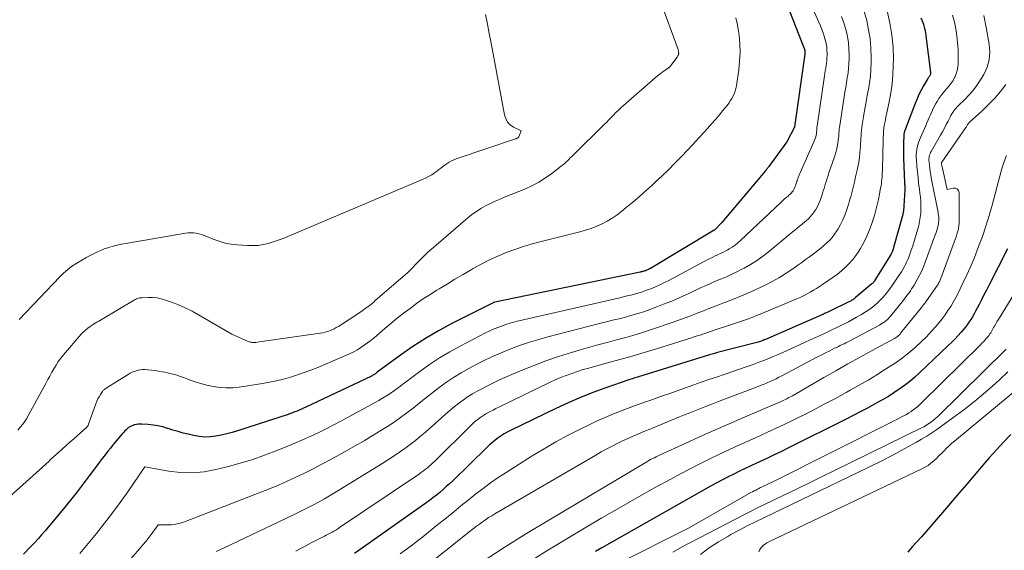
# Model space of a CAD drawing. Units: feet. Extents: x 1176672 to 1181672, y 7068870 to 7076370.
# Drawn here: x 1177372 to 1177521, y 7070425 to 7070505 of the extents above; entities that cross this region are included whole.
import ezdxf

# ---------------------------------------------------------------- set-up
doc = ezdxf.new("R2010")
doc.units = ezdxf.units.FT
doc.header["$MEASUREMENT"] = 0
doc.layers.add('Level 44', color=7, linetype='Continuous', lineweight=0)
doc.layers.add('Level 45', color=7, linetype='Continuous', lineweight=0)

msp = doc.modelspace()

# ---------------------------------------------------------------- linework, layer by layer
at = {"layer": 'Level 44', "color": 32, "linetype": 'Continuous', "lineweight": 30, "flags": 128}
for points, elevation in [([(1177487.52, 7070508.12), (1177490.51, 7070500.48), (1177490.54, 7070500.41), (1177490.56, 7070500.35), (1177490.58, 7070500.28), (1177490.6, 7070500.22), (1177490.61, 7070500.15), (1177490.62, 7070500.09), (1177490.63, 7070500.02), (1177490.63, 7070499.96), (1177490.63, 7070499.88), (1177490.63, 7070499.86), (1177490.63, 7070499.83), (1177490.62, 7070499.81), (1177490.62, 7070499.79), (1177490.6, 7070499.69), (1177490.6, 7070499.67), (1177490.6, 7070499.64), (1177490.59, 7070499.62), (1177490.59, 7070499.59), (1177489.05, 7070488.62), (1177489.05, 7070488.59), (1177489.04, 7070488.54), (1177487.86, 7070486.32), (1177485.15, 7070482.62), (1177485.09, 7070482.53), (1177485.02, 7070482.43), (1177484.95, 7070482.34), (1177484.88, 7070482.25), (1177484.81, 7070482.16), (1177484.73, 7070482.07), (1177484.66, 7070481.99), (1177484.59, 7070481.9), (1177478.04, 7070474.15), (1177476.92, 7070472.99), (1177476.89, 7070472.97), (1177476.87, 7070472.96), (1177467.23, 7070467.21), (1177467.09, 7070467.13), (1177466.95, 7070467.06), (1177466.81, 7070466.99), (1177466.66, 7070466.92), (1177466.59, 7070466.89), (1177466.48, 7070466.85), (1177466.37, 7070466.81), (1177466.25, 7070466.77), (1177466.14, 7070466.74), (1177466.02, 7070466.71), (1177465.91, 7070466.68), (1177465.79, 7070466.66), (1177465.67, 7070466.63), (1177443.67, 7070462.1), (1177443.63, 7070462.09), (1177437.19, 7070458.86), (1177435.16, 7070457.77), (1177433.18, 7070456.62), (1177431.26, 7070455.38), (1177429.38, 7070454.06), (1177425.89, 7070451.49), (1177425.78, 7070451.41), (1177425.67, 7070451.33), (1177425.56, 7070451.25), (1177425.45, 7070451.18), (1177425.34, 7070451.11), (1177425.23, 7070451.04), (1177425.11, 7070450.98), (1177424.99, 7070450.92), (1177415.06, 7070446.2), (1177414.73, 7070446.05), (1177414.4, 7070445.9), (1177414.07, 7070445.76), (1177413.74, 7070445.62), (1177413.4, 7070445.49), (1177413.07, 7070445.36), (1177412.73, 7070445.24), (1177412.39, 7070445.13), (1177404.72, 7070442.64), (1177403.9, 7070442.4), (1177403.09, 7070442.17), (1177402.26, 7070441.99), (1177401.43, 7070441.82), (1177400.59, 7070441.73), (1177399.76, 7070441.7), (1177398.93, 7070441.78), (1177398.1, 7070441.92), (1177397.25, 7070442.12), (1177396.48, 7070442.31), (1177395.72, 7070442.52), (1177394.96, 7070442.75), (1177394.21, 7070442.99), (1177394.15, 7070443.01), (1177393.43, 7070443.22), (1177392.69, 7070443.4), (1177391.95, 7070443.52), (1177391.2, 7070443.6), (1177390.23, 7070443.66), (1177389.96, 7070443.67), (1177389.69, 7070443.65), (1177389.42, 7070443.61), (1177389.16, 7070443.56), (1177389.1, 7070443.54), (1177388.87, 7070443.46), (1177388.65, 7070443.37), (1177388.44, 7070443.25), (1177388.23, 7070443.12), (1177388.04, 7070442.96), (1177387.86, 7070442.8), (1177387.68, 7070442.63), (1177387.52, 7070442.45), (1177387.28, 7070442.18), (1177387, 7070441.86), (1177386.73, 7070441.54), (1177386.45, 7070441.22), (1177386.18, 7070440.89), (1177385.9, 7070440.55), (1177385.49, 7070440.04), (1177385.08, 7070439.54), (1177384.68, 7070439.02), (1177384.29, 7070438.51), (1177382.28, 7070435.81), (1177381.68, 7070435.02), (1177381.07, 7070434.22), (1177380.45, 7070433.44), (1177379.83, 7070432.66), (1177378.57, 7070431.1), (1177375.59, 7070427.51), (1177375.07, 7070426.9), (1177374.55, 7070426.3), (1177374, 7070425.71), (1177373.45, 7070425.13), (1177372.33, 7070423.99)], 2290), ([(1177508.19, 7070505.09), (1177508.37, 7070504.62), (1177508.55, 7070504.12), (1177508.62, 7070503.9), (1177508.69, 7070503.69), (1177508.74, 7070503.47), (1177508.8, 7070503.24), (1177508.84, 7070503.02), (1177508.88, 7070502.8), (1177508.92, 7070502.57), (1177508.95, 7070502.35), (1177509.64, 7070496.81), (1177509.64, 7070496.73), (1177509.64, 7070496.64), (1177509.62, 7070496.57), (1177509.6, 7070496.49), (1177509.56, 7070496.41), (1177509.52, 7070496.34), (1177509.48, 7070496.27), (1177509.43, 7070496.21), (1177509.38, 7070496.14), (1177509.33, 7070496.07), (1177509.28, 7070496.01), (1177509.24, 7070495.93), (1177508.58, 7070494.8), (1177508.23, 7070494.16), (1177507.89, 7070493.5), (1177507.59, 7070492.83), (1177507.31, 7070492.15), (1177505.76, 7070488.06), (1177505.72, 7070487.96), (1177505.69, 7070487.85), (1177505.66, 7070487.75), (1177505.63, 7070487.64), (1177505.61, 7070487.53), (1177505.6, 7070487.42), (1177505.59, 7070487.31), (1177505.58, 7070487.2), (1177505.55, 7070486.24), (1177505.53, 7070485.66), (1177505.52, 7070485.07), (1177505.53, 7070484.48), (1177505.55, 7070483.89), (1177505.71, 7070480.21), (1177505.72, 7070480.07), (1177505.72, 7070479.93), (1177505.73, 7070479.78), (1177505.74, 7070479.64), (1177505.74, 7070479.5), (1177505.74, 7070479.36), (1177505.74, 7070479.22), (1177505.73, 7070479.08), (1177505.52, 7070475.86), (1177505.51, 7070475.73), (1177505.49, 7070475.6), (1177505.46, 7070475.48), (1177505.43, 7070475.35), (1177504.05, 7070470.38), (1177504.01, 7070470.24), (1177503.96, 7070470.1), (1177503.92, 7070469.96), (1177503.87, 7070469.82), (1177503.81, 7070469.68), (1177503.79, 7070469.62), (1177503.76, 7070469.55), (1177503.73, 7070469.49), (1177503.7, 7070469.43), (1177503.67, 7070469.37), (1177503.63, 7070469.31), (1177503.6, 7070469.25), (1177503.56, 7070469.19), (1177501.23, 7070465.4), (1177501.18, 7070465.32), (1177501.13, 7070465.25), (1177501.07, 7070465.18), (1177501.02, 7070465.1), (1177500.96, 7070465.04), (1177500.89, 7070464.97), (1177500.83, 7070464.91), (1177500.76, 7070464.85), (1177498.29, 7070462.78), (1177498.18, 7070462.69), (1177498.07, 7070462.61), (1177497.96, 7070462.53), (1177497.85, 7070462.45), (1177497.74, 7070462.38), (1177497.62, 7070462.31), (1177497.5, 7070462.25), (1177497.38, 7070462.19), (1177494.1, 7070460.6), (1177493.93, 7070460.52), (1177493.75, 7070460.44), (1177493.58, 7070460.36), (1177493.41, 7070460.28), (1177484.65, 7070456.46), (1177484.46, 7070456.38), (1177484.28, 7070456.31), (1177484.09, 7070456.24), (1177483.9, 7070456.17), (1177483.71, 7070456.1), (1177483.52, 7070456.04), (1177483.33, 7070455.99), (1177483.14, 7070455.94), (1177477.21, 7070454.41), (1177477, 7070454.35), (1177476.78, 7070454.3), (1177476.57, 7070454.24), (1177476.35, 7070454.18), (1177476.14, 7070454.12), (1177475.93, 7070454.05), (1177475.71, 7070453.99), (1177475.5, 7070453.92), (1177465.45, 7070450.8), (1177465.26, 7070450.75), (1177465.07, 7070450.69), (1177464.88, 7070450.63), (1177464.7, 7070450.58), (1177464.51, 7070450.52), (1177464.32, 7070450.46), (1177464.14, 7070450.4), (1177463.95, 7070450.34), (1177460.46, 7070449.13), (1177458.54, 7070448.43), (1177456.65, 7070447.68), (1177454.77, 7070446.87), (1177452.92, 7070446.02), (1177446.05, 7070442.71), (1177445.56, 7070442.46), (1177445.08, 7070442.19), (1177444.62, 7070441.89), (1177444.17, 7070441.57), (1177443.73, 7070441.23), (1177443.31, 7070440.88), (1177442.89, 7070440.52), (1177442.49, 7070440.14), (1177437.3, 7070435.1), (1177436.82, 7070434.65), (1177436.33, 7070434.2), (1177435.84, 7070433.76), (1177435.34, 7070433.32), (1177434.83, 7070432.9), (1177434.31, 7070432.49), (1177433.78, 7070432.09), (1177433.24, 7070431.71), (1177422.45, 7070424.11)], 2280), ([(1177521.27, 7070470.17), (1177518.47, 7070464.64), (1177518.1, 7070463.91), (1177517.73, 7070463.19), (1177517.36, 7070462.47), (1177516.98, 7070461.75), (1177516.68, 7070461.18), (1177516.45, 7070460.75), (1177516.22, 7070460.32), (1177515.97, 7070459.89), (1177515.72, 7070459.47), (1177515.46, 7070459.06), (1177515.18, 7070458.66), (1177514.88, 7070458.27), (1177514.56, 7070457.89), (1177514.27, 7070457.55), (1177513.79, 7070457.02), (1177513.3, 7070456.49), (1177512.79, 7070455.98), (1177512.28, 7070455.48), (1177507.99, 7070451.43), (1177507.25, 7070450.76), (1177506.5, 7070450.12), (1177505.71, 7070449.52), (1177504.91, 7070448.93), (1177504.08, 7070448.38), (1177503.25, 7070447.85), (1177502.39, 7070447.34), (1177501.53, 7070446.86), (1177501.15, 7070446.65), (1177500.08, 7070446.08), (1177499.01, 7070445.52), (1177497.94, 7070444.97), (1177496.86, 7070444.42), (1177488.15, 7070440.06), (1177487.06, 7070439.52), (1177485.97, 7070438.99), (1177484.87, 7070438.47), (1177483.77, 7070437.96), (1177483.31, 7070437.75), (1177482.44, 7070437.34), (1177481.57, 7070436.93), (1177480.7, 7070436.52), (1177479.84, 7070436.1), (1177478.98, 7070435.66), (1177478.13, 7070435.22), (1177477.28, 7070434.76), (1177476.44, 7070434.3), (1177459.88, 7070424.96), (1177458.92, 7070424.41)], 2270), ([(1177521.81, 7070442.11), (1177520.69, 7070440.94), (1177519.6, 7070439.75), (1177518.53, 7070438.54), (1177517.88, 7070437.78), (1177516.5, 7070436.18), (1177515.12, 7070434.57), (1177513.74, 7070432.97), (1177512.37, 7070431.36), (1177509.6, 7070428.14), (1177508.93, 7070427.37), (1177508.25, 7070426.6), (1177507.56, 7070425.84), (1177506.86, 7070425.08), (1177506.19, 7070424.31)], 2260)]:
    msp.add_lwpolyline(points, dxfattribs=dict(at, elevation=elevation))
at = {"layer": 'Level 45', "color": 32, "linetype": 'Continuous', "lineweight": 0, "flags": 128}
for points, elevation in [([(1177468.78, 7070507.55), (1177471.41, 7070500.29), (1177471.44, 7070500.2), (1177471.46, 7070500.1), (1177471.49, 7070500.01), (1177471.5, 7070499.91), (1177471.51, 7070499.82), (1177471.51, 7070499.72), (1177471.5, 7070499.63), (1177471.48, 7070499.54), (1177471.44, 7070499.42), (1177471.4, 7070499.33), (1177471.35, 7070499.24), (1177471.29, 7070499.16), (1177470.16, 7070497.67), (1177469.39, 7070497.14), (1177469.01, 7070496.87), (1177468.64, 7070496.59), (1177468.28, 7070496.3), (1177467.93, 7070496), (1177463.14, 7070491.84), (1177462.75, 7070491.49), (1177462.38, 7070491.14), (1177462.01, 7070490.77), (1177461.64, 7070490.4), (1177461.29, 7070490.02), (1177460.93, 7070489.65), (1177460.56, 7070489.28), (1177460.19, 7070488.91), (1177455.54, 7070484.35), (1177455.32, 7070484.13), (1177455.1, 7070483.91), (1177454.88, 7070483.69), (1177454.66, 7070483.47), (1177454.44, 7070483.25), (1177454.21, 7070483.04), (1177453.97, 7070482.84), (1177453.73, 7070482.65), (1177452.33, 7070481.57), (1177451.35, 7070480.88), (1177450.35, 7070480.25), (1177449.3, 7070479.7), (1177448.21, 7070479.21), (1177445.25, 7070478.01), (1177444.5, 7070477.69), (1177443.75, 7070477.36), (1177443.01, 7070477.01), (1177442.28, 7070476.65), (1177441.57, 7070476.26), (1177440.88, 7070475.83), (1177440.22, 7070475.36), (1177439.58, 7070474.85), (1177434.44, 7070470.43), (1177433.91, 7070469.97), (1177433.4, 7070469.49), (1177432.9, 7070469.01), (1177432.4, 7070468.51), (1177430.48, 7070466.53), (1177425.59, 7070462.33), (1177425.34, 7070462.12), (1177425.1, 7070461.92), (1177424.84, 7070461.71), (1177424.59, 7070461.51), (1177424.33, 7070461.32), (1177424.07, 7070461.12), (1177423.81, 7070460.94), (1177423.54, 7070460.76), (1177419.99, 7070458.44), (1177419.67, 7070458.25), (1177419.35, 7070458.07), (1177419.02, 7070457.91), (1177418.68, 7070457.77), (1177418.33, 7070457.64), (1177417.98, 7070457.54), (1177417.62, 7070457.45), (1177417.25, 7070457.39), (1177407.69, 7070456.04), (1177407.52, 7070456.02), (1177407.34, 7070456.01), (1177407.17, 7070456), (1177407, 7070456.01), (1177406.83, 7070456.03), (1177406.66, 7070456.06), (1177406.5, 7070456.11), (1177406.34, 7070456.17), (1177403.89, 7070457.25), (1177398.84, 7070460.2), (1177397.84, 7070460.74), (1177396.82, 7070461.25), (1177395.77, 7070461.69), (1177394.71, 7070462.1), (1177393.81, 7070462.41), (1177393.18, 7070462.6), (1177392.54, 7070462.73), (1177391.88, 7070462.79), (1177391.23, 7070462.8), (1177390.23, 7070462.77), (1177390.06, 7070462.75), (1177389.9, 7070462.73), (1177389.74, 7070462.69), (1177389.59, 7070462.64), (1177389.43, 7070462.58), (1177389.28, 7070462.51), (1177389.14, 7070462.43), (1177388.99, 7070462.35), (1177384.23, 7070459.51), (1177383.71, 7070459.22), (1177383.45, 7070459.08), (1177383.2, 7070458.93), (1177382.95, 7070458.77), (1177382.7, 7070458.61), (1177382.43, 7070458.43), (1177382.06, 7070458.17), (1177381.71, 7070457.88), (1177381.38, 7070457.57), (1177381.07, 7070457.24), (1177378.37, 7070454.11), (1177377.97, 7070453.62), (1177377.59, 7070453.11), (1177377.25, 7070452.58), (1177376.93, 7070452.04), (1177376.62, 7070451.49), (1177376.32, 7070450.93), (1177376.01, 7070450.38), (1177375.71, 7070449.82), (1177373.14, 7070445.09), (1177372.77, 7070444.47), (1177372.38, 7070443.86), (1177371.94, 7070443.28), (1177371.48, 7070442.72)], 2294), ([(1177491.57, 7070507), (1177492.97, 7070503.86), (1177493.18, 7070503.35), (1177493.38, 7070502.83), (1177493.55, 7070502.31), (1177493.7, 7070501.78), (1177493.72, 7070501.7), (1177493.83, 7070501.2), (1177493.92, 7070500.7), (1177493.96, 7070500.19), (1177493.97, 7070499.68), (1177493.97, 7070499.44), (1177493.96, 7070499.04), (1177493.93, 7070498.65), (1177493.89, 7070498.26), (1177493.83, 7070497.87), (1177493.77, 7070497.49), (1177493.71, 7070497.1), (1177493.65, 7070496.71), (1177493.59, 7070496.32), (1177492.47, 7070488.72), (1177492.45, 7070488.59), (1177492.44, 7070488.45), (1177492.42, 7070488.31), (1177492.41, 7070488.17), (1177492.4, 7070488.03), (1177492.39, 7070487.89), (1177492.37, 7070487.75), (1177492.35, 7070487.61), (1177492.3, 7070487.36), (1177492.25, 7070487.09), (1177492.18, 7070486.83), (1177492.09, 7070486.58), (1177491.99, 7070486.33), (1177489.88, 7070481.65), (1177489.8, 7070481.47), (1177489.73, 7070481.29), (1177489.66, 7070481.11), (1177489.6, 7070480.93), (1177489.54, 7070480.74), (1177489.48, 7070480.56), (1177489.42, 7070480.37), (1177489.36, 7070480.19), (1177489.27, 7070479.91), (1177489.19, 7070479.69), (1177489.1, 7070479.47), (1177488.99, 7070479.25), (1177488.87, 7070479.05), (1177488.82, 7070478.95), (1177488.71, 7070478.8), (1177488.6, 7070478.65), (1177488.48, 7070478.52), (1177488.35, 7070478.39), (1177488.21, 7070478.26), (1177488.07, 7070478.14), (1177487.93, 7070478.02), (1177487.79, 7070477.9), (1177487.72, 7070477.85), (1177487.55, 7070477.7), (1177487.38, 7070477.55), (1177487.21, 7070477.4), (1177487.04, 7070477.24), (1177480.86, 7070471.42), (1177480.46, 7070471.07), (1177480.04, 7070470.73), (1177479.59, 7070470.43), (1177479.14, 7070470.14), (1177478.93, 7070470.03), (1177478.56, 7070469.82), (1177478.19, 7070469.63), (1177477.81, 7070469.44), (1177477.42, 7070469.27), (1177477.04, 7070469.09), (1177476.66, 7070468.91), (1177476.28, 7070468.72), (1177475.9, 7070468.53), (1177470.01, 7070465.39), (1177469.34, 7070465.05), (1177468.67, 7070464.72), (1177467.98, 7070464.42), (1177467.29, 7070464.13), (1177466.94, 7070463.99), (1177466.41, 7070463.79), (1177465.88, 7070463.61), (1177465.34, 7070463.45), (1177464.8, 7070463.3), (1177464.25, 7070463.16), (1177463.71, 7070463.03), (1177463.16, 7070462.9), (1177462.61, 7070462.77), (1177447.77, 7070459.37), (1177447.06, 7070459.2), (1177446.36, 7070459.01), (1177445.66, 7070458.8), (1177444.96, 7070458.58), (1177444.27, 7070458.33), (1177443.6, 7070458.06), (1177442.93, 7070457.76), (1177442.28, 7070457.44), (1177438.44, 7070455.46), (1177436.86, 7070454.59), (1177435.31, 7070453.67), (1177433.8, 7070452.67), (1177432.33, 7070451.62), (1177430.5, 7070450.25), (1177429.97, 7070449.85), (1177429.43, 7070449.45), (1177428.9, 7070449.05), (1177428.36, 7070448.66), (1177427.82, 7070448.28), (1177427.27, 7070447.91), (1177426.7, 7070447.56), (1177426.13, 7070447.23), (1177421.49, 7070444.69), (1177420.36, 7070444.08), (1177419.22, 7070443.49), (1177418.07, 7070442.91), (1177416.92, 7070442.34), (1177415.75, 7070441.79), (1177414.58, 7070441.26), (1177413.4, 7070440.75), (1177412.21, 7070440.26), (1177410.85, 7070439.7), (1177408.96, 7070438.99), (1177407.05, 7070438.32), (1177405.12, 7070437.74), (1177403.17, 7070437.21), (1177401.44, 7070436.78), (1177399.67, 7070436.46), (1177397.89, 7070436.29), (1177396.1, 7070436.34), (1177394.31, 7070436.55), (1177390.72, 7070437.21), (1177388.12, 7070433.43), (1177386.98, 7070431.82), (1177385.82, 7070430.22), (1177384.61, 7070428.66), (1177383.38, 7070427.12), (1177380.87, 7070424.07)], 2288), ([(1177499.56, 7070506.22), (1177499.97, 7070504.68), (1177500.27, 7070503.3), (1177500.5, 7070501.92), (1177500.62, 7070500.52), (1177500.67, 7070499.11), (1177500.66, 7070498.41), (1177500.62, 7070497.35), (1177500.54, 7070496.29), (1177500.4, 7070495.24), (1177500.23, 7070494.19), (1177500.21, 7070494.09), (1177500.01, 7070493.1), (1177499.83, 7070492.1), (1177499.66, 7070491.1), (1177499.49, 7070490.1), (1177499.3, 7070488.9), (1177499.24, 7070488.5), (1177499.19, 7070488.1), (1177499.16, 7070487.7), (1177499.13, 7070487.29), (1177499.11, 7070486.89), (1177499.09, 7070486.48), (1177499.06, 7070486.07), (1177499.03, 7070485.67), (1177498.94, 7070484.67), (1177498.87, 7070483.96), (1177498.77, 7070483.25), (1177498.64, 7070482.54), (1177498.49, 7070481.84), (1177498.44, 7070481.64), (1177498.3, 7070481.04), (1177498.16, 7070480.44), (1177498.01, 7070479.84), (1177497.87, 7070479.25), (1177497.72, 7070478.65), (1177497.56, 7070478.05), (1177497.39, 7070477.46), (1177497.21, 7070476.87), (1177496.92, 7070475.96), (1177496.66, 7070475.24), (1177496.36, 7070474.53), (1177496.02, 7070473.84), (1177495.64, 7070473.17), (1177495.45, 7070472.87), (1177495.12, 7070472.37), (1177494.77, 7070471.9), (1177494.37, 7070471.47), (1177493.95, 7070471.05), (1177493.5, 7070470.66), (1177493.05, 7070470.27), (1177492.58, 7070469.9), (1177492.11, 7070469.54), (1177491.9, 7070469.39), (1177491.32, 7070468.96), (1177490.73, 7070468.53), (1177490.15, 7070468.1), (1177489.56, 7070467.68), (1177488.79, 7070467.13), (1177487.8, 7070466.46), (1177486.79, 7070465.83), (1177485.74, 7070465.26), (1177484.68, 7070464.72), (1177483.01, 7070463.93), (1177481.9, 7070463.43), (1177480.78, 7070462.94), (1177479.66, 7070462.49), (1177478.52, 7070462.05), (1177478.19, 7070461.93), (1177477.21, 7070461.56), (1177476.24, 7070461.19), (1177475.27, 7070460.81), (1177474.3, 7070460.43), (1177473.33, 7070460.05), (1177472.35, 7070459.68), (1177471.37, 7070459.33), (1177470.39, 7070458.98), (1177467.7, 7070458.07), (1177466.32, 7070457.61), (1177464.92, 7070457.17), (1177463.52, 7070456.77), (1177462.11, 7070456.39), (1177460.69, 7070456.01), (1177459.28, 7070455.63), (1177457.87, 7070455.24), (1177456.47, 7070454.83), (1177455.31, 7070454.49), (1177453.34, 7070453.88), (1177451.39, 7070453.22), (1177449.46, 7070452.49), (1177447.55, 7070451.71), (1177445.53, 7070450.84), (1177444.5, 7070450.39), (1177443.49, 7070449.92), (1177442.49, 7070449.41), (1177441.49, 7070448.89), (1177441.01, 7070448.63), (1177440.28, 7070448.21), (1177439.56, 7070447.76), (1177438.87, 7070447.28), (1177438.19, 7070446.78), (1177437.52, 7070446.25), (1177436.87, 7070445.72), (1177436.22, 7070445.17), (1177435.59, 7070444.61), (1177433.18, 7070442.46), (1177432.42, 7070441.81), (1177431.66, 7070441.18), (1177430.87, 7070440.57), (1177430.07, 7070439.98), (1177429.25, 7070439.41), (1177428.43, 7070438.85), (1177427.59, 7070438.3), (1177426.75, 7070437.77), (1177419.41, 7070433.25), (1177418.65, 7070432.79), (1177417.88, 7070432.34), (1177417.09, 7070431.91), (1177416.31, 7070431.5), (1177415.51, 7070431.09), (1177414.71, 7070430.69), (1177413.91, 7070430.3), (1177413.11, 7070429.91), (1177402.7, 7070424.97), (1177401.49, 7070424.38)], 2284), ([(1177480.16, 7070505.08), (1177480.37, 7070504.25), (1177480.53, 7070503.39), (1177480.65, 7070502.49), (1177480.76, 7070501.18), (1177480.81, 7070499.86), (1177480.74, 7070498.55), (1177480.6, 7070497.24), (1177480.24, 7070494.82), (1177480.16, 7070494.41), (1177480.06, 7070494.01), (1177479.91, 7070493.62), (1177479.74, 7070493.24), (1177479.54, 7070492.88), (1177479.33, 7070492.52), (1177479.09, 7070492.18), (1177478.84, 7070491.85), (1177478.22, 7070491.1), (1177477.65, 7070490.4), (1177477.06, 7070489.72), (1177476.47, 7070489.04), (1177475.87, 7070488.37), (1177475.38, 7070487.82), (1177474.52, 7070486.88), (1177473.66, 7070485.95), (1177472.79, 7070485.02), (1177471.92, 7070484.1), (1177471.83, 7070484.01), (1177470.9, 7070483.05), (1177469.96, 7070482.11), (1177468.99, 7070481.19), (1177468.02, 7070480.28), (1177467.55, 7070479.85), (1177466.57, 7070478.97), (1177465.58, 7070478.1), (1177464.58, 7070477.24), (1177463.56, 7070476.4), (1177462.91, 7070475.86), (1177462.2, 7070475.32), (1177461.46, 7070474.82), (1177460.7, 7070474.36), (1177459.91, 7070473.94), (1177459.1, 7070473.57), (1177458.27, 7070473.24), (1177457.42, 7070472.96), (1177456.56, 7070472.72), (1177450.7, 7070471.28), (1177449.35, 7070470.92), (1177448.02, 7070470.53), (1177446.71, 7070470.08), (1177445.4, 7070469.6), (1177444.12, 7070469.07), (1177442.86, 7070468.49), (1177441.63, 7070467.86), (1177440.41, 7070467.18), (1177440.08, 7070466.99), (1177438.87, 7070466.27), (1177437.65, 7070465.55), (1177436.44, 7070464.82), (1177435.23, 7070464.09), (1177434.91, 7070463.9), (1177433.87, 7070463.25), (1177432.84, 7070462.58), (1177431.84, 7070461.88), (1177430.84, 7070461.16), (1177429.87, 7070460.42), (1177428.9, 7070459.66), (1177427.95, 7070458.89), (1177427.01, 7070458.1), (1177425.39, 7070456.72), (1177424.91, 7070456.32), (1177424.42, 7070455.94), (1177423.92, 7070455.58), (1177423.4, 7070455.23), (1177422.88, 7070454.91), (1177422.34, 7070454.6), (1177421.79, 7070454.32), (1177421.22, 7070454.07), (1177416.87, 7070452.23), (1177415.85, 7070451.82), (1177414.83, 7070451.44), (1177413.8, 7070451.09), (1177412.75, 7070450.76), (1177411.7, 7070450.47), (1177410.64, 7070450.21), (1177409.57, 7070449.99), (1177408.49, 7070449.8), (1177405, 7070449.25), (1177404.01, 7070449.15), (1177403.02, 7070449.12), (1177402.04, 7070449.19), (1177401.05, 7070449.34), (1177400.07, 7070449.56), (1177399.1, 7070449.81), (1177398.15, 7070450.12), (1177397.21, 7070450.45), (1177396.69, 7070450.66), (1177395.97, 7070450.91), (1177395.24, 7070451.14), (1177394.5, 7070451.33), (1177393.75, 7070451.5), (1177393.34, 7070451.58), (1177392.79, 7070451.67), (1177392.24, 7070451.75), (1177391.69, 7070451.81), (1177391.13, 7070451.86), (1177390.69, 7070451.89), (1177390.36, 7070451.89), (1177390.03, 7070451.87), (1177389.71, 7070451.81), (1177389.39, 7070451.73), (1177389.08, 7070451.61), (1177388.77, 7070451.49), (1177388.48, 7070451.34), (1177388.19, 7070451.17), (1177386.45, 7070450.09), (1177384.98, 7070449.17), (1177384.88, 7070449.11), (1177384.79, 7070449.05), (1177384.69, 7070448.98), (1177384.6, 7070448.91), (1177384.51, 7070448.84), (1177384.43, 7070448.76), (1177384.36, 7070448.68), (1177384.29, 7070448.59), (1177383.97, 7070448.13), (1177383.76, 7070447.8), (1177383.58, 7070447.46), (1177383.41, 7070447.11), (1177383.27, 7070446.74), (1177382.19, 7070443.64), (1177382.16, 7070443.58), (1177382.14, 7070443.52), (1177382.11, 7070443.46), (1177382.07, 7070443.41), (1177382.03, 7070443.35), (1177381.99, 7070443.3), (1177381.95, 7070443.26), (1177381.9, 7070443.21), (1177379.93, 7070441.43), (1177379.35, 7070440.92), (1177378.77, 7070440.4), (1177378.2, 7070439.88), (1177377.61, 7070439.37), (1177376.48, 7070438.37), (1177376.47, 7070438.36), (1177376.45, 7070438.34), (1177376.44, 7070438.33), (1177376.42, 7070438.31), (1177376.33, 7070438.21), (1177376.27, 7070438.13), (1177376.2, 7070438.05), (1177370.25, 7070432.7)], 2292), ([(1177442.25, 7070505.6), (1177442.55, 7070504.16), (1177442.83, 7070502.71), (1177443.11, 7070501.26), (1177445.14, 7070490.42), (1177445.34, 7070489.85), (1177445.61, 7070489.34), (1177446.02, 7070488.93), (1177446.51, 7070488.58), (1177447.65, 7070488), (1177447.32, 7070487.12), (1177447.32, 7070487.1), (1177447.31, 7070487.08), (1177447.29, 7070487.06), (1177447.28, 7070487.04), (1177447.22, 7070486.98), (1177447.2, 7070486.96), (1177447.19, 7070486.95), (1177447.17, 7070486.94), (1177447.15, 7070486.93), (1177447.06, 7070486.89), (1177447, 7070486.87), (1177446.93, 7070486.84), (1177446.86, 7070486.82), (1177446.8, 7070486.79), (1177437.84, 7070483.75), (1177437.48, 7070483.61), (1177437.13, 7070483.45), (1177436.79, 7070483.27), (1177436.46, 7070483.07), (1177436.14, 7070482.85), (1177435.83, 7070482.62), (1177435.52, 7070482.38), (1177435.22, 7070482.14), (1177434.99, 7070481.95), (1177434.57, 7070481.63), (1177434.13, 7070481.34), (1177433.66, 7070481.09), (1177433.18, 7070480.86), (1177412.36, 7070472.02), (1177411.63, 7070471.73), (1177410.88, 7070471.45), (1177410.13, 7070471.2), (1177409.37, 7070470.98), (1177408.6, 7070470.8), (1177407.83, 7070470.69), (1177407.04, 7070470.65), (1177406.25, 7070470.66), (1177404.71, 7070470.76), (1177403.77, 7070470.87), (1177402.85, 7070471.04), (1177401.95, 7070471.31), (1177401.06, 7070471.63), (1177400.08, 7070472.04), (1177399.69, 7070472.19), (1177399.3, 7070472.32), (1177398.9, 7070472.42), (1177398.49, 7070472.51), (1177398.08, 7070472.56), (1177397.67, 7070472.58), (1177397.26, 7070472.56), (1177396.85, 7070472.51), (1177387.81, 7070470.99), (1177387.17, 7070470.87), (1177386.53, 7070470.73), (1177385.89, 7070470.56), (1177385.27, 7070470.38), (1177385.09, 7070470.32), (1177384.56, 7070470.14), (1177384.04, 7070469.93), (1177383.52, 7070469.7), (1177383.02, 7070469.45), (1177382.02, 7070468.93), (1177381.82, 7070468.83), (1177381.72, 7070468.78), (1177381.62, 7070468.72), (1177381.52, 7070468.67), (1177381.42, 7070468.61), (1177380.27, 7070467.91), (1177379.61, 7070467.47), (1177378.99, 7070467.01), (1177378.4, 7070466.5), (1177377.83, 7070465.95), (1177371.67, 7070459.48)], 2296), ([(1177496.18, 7070505.31), (1177496.52, 7070504.33), (1177496.81, 7070503.33), (1177496.85, 7070503.19), (1177497.05, 7070502.25), (1177497.21, 7070501.31), (1177497.29, 7070500.35), (1177497.32, 7070499.39), (1177497.32, 7070498.93), (1177497.29, 7070498.2), (1177497.24, 7070497.47), (1177497.15, 7070496.75), (1177497.04, 7070496.02), (1177496.91, 7070495.3), (1177496.79, 7070494.58), (1177496.67, 7070493.86), (1177496.56, 7070493.14), (1177495.89, 7070488.81), (1177495.85, 7070488.54), (1177495.82, 7070488.27), (1177495.79, 7070488), (1177495.77, 7070487.73), (1177495.76, 7070487.46), (1177495.74, 7070487.19), (1177495.71, 7070486.91), (1177495.67, 7070486.64), (1177495.6, 7070486.12), (1177495.52, 7070485.6), (1177495.41, 7070485.07), (1177495.27, 7070484.56), (1177495.11, 7070484.05), (1177494.26, 7070481.63), (1177494.12, 7070481.25), (1177494, 7070480.86), (1177493.87, 7070480.47), (1177493.76, 7070480.08), (1177493.64, 7070479.69), (1177493.52, 7070479.3), (1177493.4, 7070478.92), (1177493.28, 7070478.53), (1177493.09, 7070477.94), (1177492.92, 7070477.46), (1177492.73, 7070477), (1177492.51, 7070476.55), (1177492.26, 7070476.11), (1177492.14, 7070475.91), (1177491.92, 7070475.59), (1177491.69, 7070475.28), (1177491.43, 7070474.99), (1177491.15, 7070474.72), (1177490.86, 7070474.46), (1177490.56, 7070474.2), (1177490.26, 7070473.96), (1177489.96, 7070473.71), (1177489.82, 7070473.6), (1177489.44, 7070473.3), (1177489.07, 7070473), (1177488.7, 7070472.7), (1177488.33, 7070472.39), (1177485.06, 7070469.67), (1177484.2, 7070469), (1177483.31, 7070468.37), (1177482.39, 7070467.79), (1177481.44, 7070467.26), (1177480.97, 7070467.02), (1177480.23, 7070466.64), (1177479.48, 7070466.29), (1177478.73, 7070465.95), (1177477.97, 7070465.63), (1177477.21, 7070465.31), (1177476.45, 7070464.98), (1177475.69, 7070464.64), (1177474.94, 7070464.3), (1177472.94, 7070463.36), (1177471.7, 7070462.81), (1177470.46, 7070462.27), (1177469.21, 7070461.77), (1177467.95, 7070461.28), (1177467.31, 7070461.05), (1177466.36, 7070460.71), (1177465.4, 7070460.4), (1177464.43, 7070460.12), (1177463.46, 7070459.85), (1177462.48, 7070459.6), (1177461.5, 7070459.35), (1177460.52, 7070459.1), (1177459.54, 7070458.85), (1177451.71, 7070456.83), (1177450.32, 7070456.45), (1177448.94, 7070456.04), (1177447.57, 7070455.58), (1177446.22, 7070455.09), (1177444.88, 7070454.56), (1177443.56, 7070453.99), (1177442.26, 7070453.37), (1177440.97, 7070452.72), (1177439.72, 7070452.05), (1177438.56, 7070451.4), (1177437.43, 7070450.72), (1177436.34, 7070449.98), (1177435.27, 7070449.2), (1177435.06, 7070449.04), (1177434.11, 7070448.31), (1177433.17, 7070447.57), (1177432.23, 7070446.83), (1177431.3, 7070446.08), (1177430.36, 7070445.35), (1177429.4, 7070444.64), (1177428.42, 7070443.96), (1177427.42, 7070443.31), (1177426.67, 7070442.84), (1177425.28, 7070441.99), (1177423.88, 7070441.15), (1177422.46, 7070440.33), (1177421.04, 7070439.53), (1177418.76, 7070438.27), (1177417.48, 7070437.58), (1177416.19, 7070436.9), (1177414.89, 7070436.26), (1177413.58, 7070435.63), (1177412.26, 7070435.02), (1177410.93, 7070434.44), (1177409.59, 7070433.88), (1177408.24, 7070433.34), (1177396.69, 7070428.87), (1177396.05, 7070428.66), (1177395.4, 7070428.51), (1177394.74, 7070428.43), (1177394.07, 7070428.4), (1177392.71, 7070428.42), (1177391.81, 7070427.18), (1177391.35, 7070426.57), (1177390.88, 7070425.97), (1177390.4, 7070425.38), (1177389.91, 7070424.79), (1177383.17, 7070417.04)], 2286), ([(1177503.08, 7070506.17), (1177503.49, 7070504.35), (1177503.8, 7070502.53), (1177503.96, 7070500.68), (1177504.01, 7070498.83), (1177504, 7070497.87), (1177503.95, 7070496.49), (1177503.84, 7070495.11), (1177503.64, 7070493.74), (1177503.38, 7070492.38), (1177502.98, 7070490.53), (1177502.89, 7070490.1), (1177502.8, 7070489.66), (1177502.72, 7070489.23), (1177502.64, 7070488.8), (1177502.58, 7070488.36), (1177502.53, 7070487.93), (1177502.5, 7070487.49), (1177502.48, 7070487.05), (1177502.47, 7070486.85), (1177502.46, 7070486.31), (1177502.45, 7070485.77), (1177502.43, 7070485.23), (1177502.42, 7070484.69), (1177502.35, 7070481.99), (1177502.34, 7070481.66), (1177502.32, 7070481.33), (1177502.3, 7070481.01), (1177502.27, 7070480.68), (1177502.23, 7070480.36), (1177502.19, 7070480.04), (1177502.14, 7070479.71), (1177502.08, 7070479.39), (1177501.92, 7070478.41), (1177501.76, 7070477.61), (1177501.58, 7070476.8), (1177501.37, 7070476.01), (1177501.13, 7070475.22), (1177500.74, 7070473.99), (1177500.39, 7070473.01), (1177500, 7070472.06), (1177499.53, 7070471.13), (1177499.02, 7070470.23), (1177498.77, 7070469.82), (1177498.33, 7070469.16), (1177497.85, 7070468.53), (1177497.32, 7070467.94), (1177496.75, 7070467.38), (1177496.15, 7070466.86), (1177495.53, 7070466.35), (1177494.89, 7070465.87), (1177494.24, 7070465.41), (1177493.26, 7070464.75), (1177492.81, 7070464.46), (1177492.36, 7070464.17), (1177491.9, 7070463.89), (1177491.44, 7070463.61), (1177490.96, 7070463.35), (1177490.49, 7070463.1), (1177490, 7070462.87), (1177489.51, 7070462.65), (1177485.05, 7070460.77), (1177483.57, 7070460.17), (1177482.09, 7070459.6), (1177480.58, 7070459.06), (1177479.07, 7070458.55), (1177476.9, 7070457.84), (1177476.47, 7070457.7), (1177476.04, 7070457.56), (1177475.61, 7070457.42), (1177475.17, 7070457.28), (1177474.74, 7070457.13), (1177474.31, 7070456.99), (1177473.87, 7070456.86), (1177473.44, 7070456.72), (1177468.13, 7070455.05), (1177466.29, 7070454.48), (1177464.45, 7070453.94), (1177462.6, 7070453.41), (1177460.74, 7070452.9), (1177458.77, 7070452.38), (1177457.9, 7070452.14), (1177457.04, 7070451.89), (1177456.17, 7070451.62), (1177455.32, 7070451.33), (1177454.47, 7070451.03), (1177453.63, 7070450.7), (1177452.8, 7070450.34), (1177451.98, 7070449.96), (1177444.3, 7070446.23), (1177443.85, 7070446.01), (1177443.41, 7070445.78), (1177442.97, 7070445.55), (1177442.54, 7070445.31), (1177442.32, 7070445.19), (1177442, 7070445), (1177441.69, 7070444.8), (1177441.39, 7070444.59), (1177441.09, 7070444.37), (1177440.8, 7070444.13), (1177440.52, 7070443.89), (1177440.25, 7070443.64), (1177439.98, 7070443.38), (1177434.58, 7070438.04), (1177434.31, 7070437.78), (1177434.04, 7070437.53), (1177433.76, 7070437.29), (1177433.47, 7070437.05), (1177433.18, 7070436.82), (1177432.88, 7070436.59), (1177432.58, 7070436.37), (1177432.28, 7070436.16), (1177420.17, 7070428), (1177419.9, 7070427.82), (1177419.62, 7070427.64), (1177419.33, 7070427.47), (1177419.05, 7070427.31), (1177418.76, 7070427.15), (1177418.47, 7070426.99), (1177418.17, 7070426.84), (1177417.88, 7070426.69), (1177416, 7070425.73), (1177414.78, 7070425.09), (1177413.57, 7070424.42)], 2282), ([(1177512.98, 7070505.48), (1177513.24, 7070504.46), (1177513.46, 7070503.43), (1177513.62, 7070502.39), (1177513.74, 7070501.34), (1177513.8, 7070500.29), (1177513.82, 7070499.24), (1177513.81, 7070498.16), (1177513.77, 7070497.63), (1177513.68, 7070497.11), (1177513.53, 7070496.61), (1177513.32, 7070496.13), (1177513.29, 7070496.07), (1177513.05, 7070495.63), (1177512.78, 7070495.21), (1177512.48, 7070494.82), (1177512.15, 7070494.44), (1177511.81, 7070494.06), (1177511.49, 7070493.68), (1177511.19, 7070493.29), (1177510.9, 7070492.88), (1177510.63, 7070492.46), (1177510.38, 7070492.03), (1177510.15, 7070491.59), (1177509.94, 7070491.14), (1177509.1, 7070489.22), (1177508.86, 7070488.67), (1177508.62, 7070488.12), (1177508.38, 7070487.56), (1177508.14, 7070487.01), (1177507.97, 7070486.6), (1177507.83, 7070486.25), (1177507.72, 7070485.89), (1177507.63, 7070485.53), (1177507.55, 7070485.16), (1177507.5, 7070484.78), (1177507.48, 7070484.41), (1177507.47, 7070484.03), (1177507.49, 7070483.65), (1177507.57, 7070482.66), (1177507.65, 7070481.79), (1177507.74, 7070480.92), (1177507.84, 7070480.05), (1177507.95, 7070479.18), (1177508.04, 7070478.58), (1177508.1, 7070477.97), (1177508.16, 7070477.36), (1177508.18, 7070476.74), (1177508.18, 7070476.13), (1177508.15, 7070475.51), (1177508.09, 7070474.9), (1177507.98, 7070474.3), (1177507.85, 7070473.7), (1177507.72, 7070473.17), (1177507.48, 7070472.31), (1177507.23, 7070471.47), (1177506.95, 7070470.63), (1177506.66, 7070469.79), (1177506.33, 7070468.92), (1177506.18, 7070468.53), (1177506.01, 7070468.15), (1177505.83, 7070467.77), (1177505.64, 7070467.4), (1177505.43, 7070467.04), (1177505.22, 7070466.67), (1177504.99, 7070466.32), (1177504.76, 7070465.97), (1177504.15, 7070465.07), (1177503.82, 7070464.6), (1177503.49, 7070464.13), (1177503.14, 7070463.67), (1177502.79, 7070463.22), (1177502.41, 7070462.79), (1177502.02, 7070462.38), (1177501.6, 7070461.98), (1177501.17, 7070461.61), (1177501.12, 7070461.56), (1177500.63, 7070461.19), (1177500.14, 7070460.84), (1177499.63, 7070460.51), (1177499.11, 7070460.19), (1177498.44, 7070459.81), (1177497.83, 7070459.47), (1177497.22, 7070459.14), (1177496.6, 7070458.83), (1177495.98, 7070458.52), (1177495.35, 7070458.22), (1177494.72, 7070457.92), (1177494.09, 7070457.63), (1177493.46, 7070457.33), (1177490.78, 7070456.09), (1177489.8, 7070455.64), (1177488.8, 7070455.18), (1177487.81, 7070454.74), (1177486.81, 7070454.29), (1177485.81, 7070453.86), (1177484.81, 7070453.45), (1177483.79, 7070453.06), (1177482.78, 7070452.68), (1177481.75, 7070452.31), (1177480.73, 7070451.95), (1177479.7, 7070451.6), (1177478.68, 7070451.25), (1177478.41, 7070451.16), (1177477.25, 7070450.77), (1177476.09, 7070450.38), (1177474.93, 7070449.98), (1177473.78, 7070449.58), (1177471.12, 7070448.64), (1177470.16, 7070448.31), (1177469.2, 7070447.97), (1177468.25, 7070447.64), (1177467.29, 7070447.3), (1177466.33, 7070446.96), (1177465.38, 7070446.62), (1177464.43, 7070446.27), (1177463.48, 7070445.91), (1177462.88, 7070445.68), (1177461.63, 7070445.19), (1177460.4, 7070444.67), (1177459.18, 7070444.13), (1177457.97, 7070443.56), (1177456.62, 7070442.91), (1177454.76, 7070441.97), (1177452.93, 7070440.99), (1177451.13, 7070439.94), (1177449.35, 7070438.86), (1177445.38, 7070436.36), (1177444.2, 7070435.58), (1177443.03, 7070434.78), (1177441.89, 7070433.94), (1177440.77, 7070433.07), (1177439.66, 7070432.18), (1177438.55, 7070431.29), (1177437.45, 7070430.4), (1177436.35, 7070429.5), (1177434.81, 7070428.25), (1177433.01, 7070426.82), (1177431.2, 7070425.42), (1177429.35, 7070424.06)], 2278), ([(1177517.73, 7070505.47), (1177518.08, 7070503.64), (1177518.49, 7070501.13), (1177518.55, 7070500.53), (1177518.59, 7070499.94), (1177518.56, 7070499.35), (1177518.5, 7070498.75), (1177518.38, 7070498.17), (1177518.21, 7070497.61), (1177517.98, 7070497.07), (1177517.7, 7070496.54), (1177517.12, 7070495.58), (1177516.61, 7070494.81), (1177516.06, 7070494.08), (1177515.46, 7070493.39), (1177514.82, 7070492.72), (1177513.88, 7070491.82)], 2276), ([(1177521.05, 7070495.01), (1177520.22, 7070493.95), (1177519.36, 7070492.93), (1177518.43, 7070491.97), (1177517.47, 7070491.04), (1177515.5, 7070489.28), (1177515.49, 7070489.27), (1177515.47, 7070489.25), (1177515.45, 7070489.23), (1177515.44, 7070489.21), (1177515.38, 7070489.13), (1177515.37, 7070489.11), (1177515.35, 7070489.09), (1177515.34, 7070489.07), (1177515.33, 7070489.05), (1177515.24, 7070488.9), (1177515.18, 7070488.8), (1177515.12, 7070488.7), (1177515.06, 7070488.61), (1177514.99, 7070488.51), (1177511.35, 7070483.27), (1177511.34, 7070483.25), (1177511.34, 7070483.23), (1177511.33, 7070483.22), (1177511.32, 7070483.2), (1177511.3, 7070483.12), (1177511.3, 7070483.1), (1177511.3, 7070483.09), (1177511.3, 7070483.07), (1177511.3, 7070483.05), (1177511.32, 7070482.91), (1177511.33, 7070482.82), (1177511.34, 7070482.73), (1177511.36, 7070482.64), (1177511.38, 7070482.55), (1177512.15, 7070479.12), (1177513.05, 7070479.35), (1177513.4, 7070479.33), (1177513.68, 7070479.22), (1177513.85, 7070478.98), (1177513.96, 7070478.65), (1177513.97, 7070474.53), (1177513.96, 7070474.09), (1177513.92, 7070473.66), (1177513.85, 7070473.24), (1177513.75, 7070472.81), (1177513.64, 7070472.39), (1177513.51, 7070471.97), (1177513.37, 7070471.56), (1177513.22, 7070471.15), (1177511.02, 7070465.29), (1177510.97, 7070465.17), (1177510.91, 7070465.05), (1177510.85, 7070464.94), (1177510.78, 7070464.82), (1177508.91, 7070462.16), (1177508.75, 7070461.94), (1177508.59, 7070461.71), (1177508.42, 7070461.49), (1177508.25, 7070461.27), (1177505.11, 7070457.39), (1177505.02, 7070457.27), (1177504.92, 7070457.16), (1177504.81, 7070457.06), (1177504.7, 7070456.96), (1177504.58, 7070456.87), (1177504.46, 7070456.78), (1177504.33, 7070456.7), (1177504.2, 7070456.62), (1177500.79, 7070454.77), (1177498.96, 7070453.76), (1177497.13, 7070452.75), (1177495.31, 7070451.72), (1177493.5, 7070450.68), (1177488.74, 7070447.95), (1177488.53, 7070447.84), (1177488.32, 7070447.72), (1177488.1, 7070447.61), (1177487.89, 7070447.5), (1177487.67, 7070447.39), (1177487.45, 7070447.28), (1177487.23, 7070447.18), (1177487.01, 7070447.09), (1177481.24, 7070444.61), (1177479.05, 7070443.65), (1177476.85, 7070442.69), (1177474.66, 7070441.71), (1177472.48, 7070440.72), (1177468.7, 7070439), (1177468.41, 7070438.86), (1177468.12, 7070438.72), (1177467.84, 7070438.58), (1177467.55, 7070438.44), (1177467.27, 7070438.29), (1177466.98, 7070438.13), (1177466.7, 7070437.97), (1177466.43, 7070437.81), (1177451.86, 7070429.15), (1177448.47, 7070427.09), (1177445.11, 7070425), (1177441.78, 7070422.84)], 2274), ([(1177513.88, 7070491.82), (1177513.69, 7070491.63), (1177513.51, 7070491.43), (1177513.33, 7070491.22), (1177513.17, 7070491.01), (1177513.01, 7070490.79), (1177512.87, 7070490.56), (1177512.73, 7070490.33), (1177512.6, 7070490.09), (1177512.3, 7070489.49), (1177512.02, 7070488.94), (1177511.74, 7070488.41), (1177511.45, 7070487.87), (1177511.15, 7070487.34), (1177509.74, 7070484.89), (1177509.65, 7070484.71), (1177509.57, 7070484.53), (1177509.5, 7070484.34), (1177509.45, 7070484.14), (1177509.42, 7070483.94), (1177509.4, 7070483.74), (1177509.39, 7070483.54), (1177509.41, 7070483.34), (1177509.46, 7070482.79), (1177509.52, 7070482.32), (1177509.58, 7070481.84), (1177509.66, 7070481.37), (1177509.75, 7070480.9), (1177510.77, 7070475.68), (1177510.81, 7070475.43), (1177510.85, 7070475.18), (1177510.87, 7070474.93), (1177510.88, 7070474.67), (1177510.88, 7070474.42), (1177510.86, 7070474.17), (1177510.82, 7070473.92), (1177510.77, 7070473.67), (1177510.72, 7070473.48), (1177510.63, 7070473.14), (1177510.53, 7070472.8), (1177510.42, 7070472.46), (1177510.31, 7070472.13), (1177508.84, 7070468.15), (1177508.56, 7070467.44), (1177508.26, 7070466.75), (1177507.92, 7070466.07), (1177507.56, 7070465.4), (1177507.15, 7070464.69), (1177506.97, 7070464.39), (1177506.78, 7070464.09), (1177506.58, 7070463.8), (1177506.38, 7070463.52), (1177506.17, 7070463.24), (1177505.95, 7070462.96), (1177505.74, 7070462.68), (1177505.52, 7070462.4), (1177503.63, 7070460.04), (1177503.44, 7070459.82), (1177503.25, 7070459.61), (1177503.05, 7070459.42), (1177502.83, 7070459.23), (1177502.61, 7070459.06), (1177502.37, 7070458.9), (1177502.13, 7070458.75), (1177501.89, 7070458.61), (1177497.41, 7070456.25), (1177497.12, 7070456.1), (1177496.84, 7070455.95), (1177496.55, 7070455.81), (1177496.26, 7070455.67), (1177495.98, 7070455.54), (1177495.69, 7070455.4), (1177495.4, 7070455.26), (1177495.12, 7070455.12), (1177494.38, 7070454.76), (1177493.73, 7070454.43), (1177493.08, 7070454.1), (1177492.43, 7070453.77), (1177491.78, 7070453.43), (1177487.12, 7070450.96), (1177486.69, 7070450.74), (1177486.25, 7070450.52), (1177485.81, 7070450.31), (1177485.37, 7070450.11), (1177484.92, 7070449.91), (1177484.47, 7070449.72), (1177484.02, 7070449.54), (1177483.56, 7070449.36), (1177477.81, 7070447.17), (1177477.03, 7070446.88), (1177476.26, 7070446.58), (1177475.49, 7070446.28), (1177474.72, 7070445.97), (1177473.95, 7070445.67), (1177473.18, 7070445.36), (1177472.41, 7070445.05), (1177471.65, 7070444.74), (1177467.64, 7070443.1), (1177467.06, 7070442.86), (1177466.48, 7070442.62), (1177465.9, 7070442.38), (1177465.31, 7070442.14), (1177464.73, 7070441.9), (1177464.16, 7070441.64), (1177463.59, 7070441.38), (1177463.02, 7070441.11), (1177462.4, 7070440.81), (1177461.52, 7070440.37), (1177460.66, 7070439.92), (1177459.8, 7070439.45), (1177458.96, 7070438.97), (1177443.69, 7070430.1), (1177443.21, 7070429.81), (1177442.74, 7070429.51), (1177442.27, 7070429.2), (1177441.81, 7070428.88), (1177441.35, 7070428.55), (1177440.9, 7070428.21), (1177440.46, 7070427.87), (1177440.02, 7070427.53), (1177429.06, 7070418.8)], 2276), ([(1177521.13, 7070484.28), (1177520.71, 7070483.21), (1177520.36, 7070482.11), (1177518.95, 7070476.78), (1177518.5, 7070475.18), (1177518.02, 7070473.6), (1177517.49, 7070472.04), (1177516.91, 7070470.49), (1177516.65, 7070469.8), (1177516.17, 7070468.61), (1177515.67, 7070467.42), (1177515.14, 7070466.25), (1177514.6, 7070465.08), (1177514.14, 7070464.13), (1177513.8, 7070463.45), (1177513.45, 7070462.78), (1177513.08, 7070462.12), (1177512.69, 7070461.46), (1177512.28, 7070460.83), (1177511.85, 7070460.2), (1177511.4, 7070459.6), (1177510.92, 7070459.01), (1177510.48, 7070458.49), (1177509.75, 7070457.67), (1177509.01, 7070456.87), (1177508.22, 7070456.1), (1177507.42, 7070455.35), (1177507.26, 7070455.2), (1177506.33, 7070454.42), (1177505.39, 7070453.67), (1177504.41, 7070452.97), (1177503.4, 7070452.3), (1177502.82, 7070451.94), (1177501.5, 7070451.12), (1177500.18, 7070450.32), (1177498.83, 7070449.55), (1177497.48, 7070448.78), (1177496.89, 7070448.46), (1177495.23, 7070447.55), (1177493.56, 7070446.66), (1177491.88, 7070445.79), (1177490.19, 7070444.93), (1177490.15, 7070444.91), (1177488.43, 7070444.07), (1177486.71, 7070443.23), (1177484.97, 7070442.43), (1177483.23, 7070441.63), (1177482.22, 7070441.18), (1177480.72, 7070440.5), (1177479.21, 7070439.81), (1177477.71, 7070439.1), (1177476.22, 7070438.39), (1177474.73, 7070437.66), (1177473.25, 7070436.91), (1177471.79, 7070436.14), (1177470.33, 7070435.35), (1177467.87, 7070434.01), (1177465.19, 7070432.52), (1177462.53, 7070431.01), (1177459.89, 7070429.48), (1177457.25, 7070427.92), (1177453.8, 7070425.86), (1177451.71, 7070424.59), (1177449.62, 7070423.3)], 2272), ([(1177527.54, 7070471.88), (1177520.06, 7070459.75), (1177519.87, 7070459.44), (1177519.68, 7070459.13), (1177519.5, 7070458.81), (1177519.33, 7070458.49), (1177519.19, 7070458.25), (1177519.08, 7070458.05), (1177518.97, 7070457.86), (1177518.86, 7070457.67), (1177518.75, 7070457.48), (1177518.63, 7070457.29), (1177518.5, 7070457.11), (1177518.36, 7070456.93), (1177518.22, 7070456.76), (1177518.08, 7070456.61), (1177517.86, 7070456.36), (1177517.64, 7070456.12), (1177517.41, 7070455.89), (1177517.18, 7070455.65), (1177508.3, 7070446.91), (1177508, 7070446.62), (1177507.69, 7070446.34), (1177507.36, 7070446.08), (1177507.03, 7070445.82), (1177506.69, 7070445.58), (1177506.34, 7070445.34), (1177505.98, 7070445.13), (1177505.61, 7070444.92), (1177505.45, 7070444.84), (1177505, 7070444.6), (1177504.55, 7070444.37), (1177504.1, 7070444.13), (1177503.64, 7070443.9), (1177485.84, 7070434.98), (1177485.52, 7070434.82), (1177485.21, 7070434.67), (1177484.89, 7070434.51), (1177484.56, 7070434.36), (1177484.43, 7070434.3), (1177484.17, 7070434.18), (1177483.92, 7070434.06), (1177483.67, 7070433.94), (1177483.42, 7070433.81), (1177483.17, 7070433.69), (1177482.93, 7070433.56), (1177482.68, 7070433.43), (1177482.44, 7070433.29), (1177473, 7070427.92), (1177462.15, 7070422.46)], 2268), ([(1177521.1, 7070455.01), (1177510.77, 7070444.85), (1177510.44, 7070444.55), (1177510.11, 7070444.26), (1177509.76, 7070443.99), (1177509.39, 7070443.74), (1177508.9, 7070443.41), (1177508.78, 7070443.33), (1177508.65, 7070443.26), (1177508.52, 7070443.19), (1177508.39, 7070443.12), (1177495.11, 7070436.63), (1177493.22, 7070435.71), (1177491.33, 7070434.8), (1177489.44, 7070433.88), (1177487.54, 7070432.98), (1177485.65, 7070432.06), (1177483.77, 7070431.13), (1177481.89, 7070430.19), (1177480.02, 7070429.23), (1177471.95, 7070425.04), (1177470.61, 7070424.31)], 2266), ([(1177521.36, 7070451.54), (1177520.1, 7070450.37), (1177519.54, 7070449.85), (1177517.96, 7070448.47), (1177516.35, 7070447.13), (1177514.7, 7070445.84), (1177513.02, 7070444.59), (1177510.58, 7070442.85), (1177509.83, 7070442.33), (1177509.07, 7070441.84), (1177508.29, 7070441.37), (1177507.5, 7070440.92), (1177505.65, 7070439.9), (1177503.91, 7070438.97), (1177502.17, 7070438.06), (1177500.41, 7070437.18), (1177498.64, 7070436.32), (1177484.38, 7070429.5), (1177483.13, 7070428.89), (1177481.88, 7070428.26), (1177480.65, 7070427.61), (1177479.42, 7070426.94), (1177478.96, 7070426.68), (1177477.53, 7070425.84), (1177476.15, 7070424.93), (1177474.82, 7070423.94)], 2264), ([(1177523.59, 7070449.66), (1177513.29, 7070441.1), (1177512.87, 7070440.75), (1177512.47, 7070440.38), (1177512.07, 7070440.01), (1177511.69, 7070439.62), (1177511.3, 7070439.23), (1177510.91, 7070438.85), (1177510.52, 7070438.47), (1177510.12, 7070438.09), (1177509.7, 7070437.74), (1177509.26, 7070437.41), (1177508.79, 7070437.13), (1177508.31, 7070436.87), (1177485.16, 7070425.84), (1177484.88, 7070425.69), (1177484.6, 7070425.52), (1177484.35, 7070425.33), (1177484.11, 7070425.11), (1177483.9, 7070424.87), (1177483.74, 7070424.61), (1177483.63, 7070424.32)], 2262)]:
    msp.add_lwpolyline(points, dxfattribs=dict(at, elevation=elevation))

doc.saveas('drawing.dxf')
